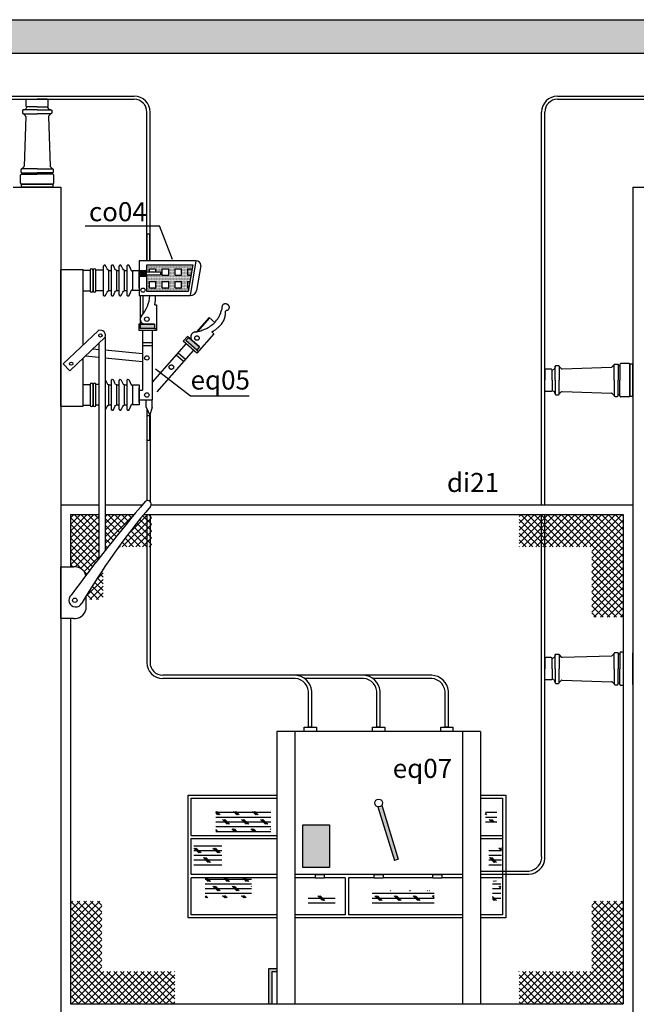
# Model space of a CAD drawing. Units: millimetres. Extents: x 3132.7 to 3204.1, y 1359.5 to 1440.6.
# Drawn here: x 3137.2 to 3139.1, y 1437.5 to 1440.6 of the extents above; entities that cross this region are included whole.
import ezdxf

# ---------------------------------------------------------------- set-up
doc = ezdxf.new("R2010")
doc.units = ezdxf.units.MM
doc.linetypes.add('DASHED', pattern=[0.75, 0.5, -0.25])
for name, color, linetype in [('HACHURA', 3, 'Continuous'), ('TEXTO', 7, 'Continuous'), ('TRAÇOCYAN', 4, 'DASHED')]:
    doc.layers.add(name, color=color, linetype=linetype)
doc.styles.get("Standard").update_dxf_attribs({"font": 'arial.ttf'})

# ---------------------------------------------------------------- blocks, each defined once
blk = doc.blocks.new('A$C726A525F')
for p, q in [((9.2, 234.5), (14.3, 235.4)), ((9.2, 221.9), (15.7, 215.4)), ((20.5, 244), (16.4, 236.8)), ((84.5, 244), (88.6, 236.8)), ((95.8, 221.9), (89.3, 215.4)), ((95.8, 234.5), (90.7, 235.4)), ((16.6, 213.2), (11.7, 56.9)), ((88.4, 213.2), (93.3, 56.9)), ((3, 31.3), (52.5, 31.3)), ((4.6, 48.7), (10.8, 54.8)), ((6.9, 31.3), (6.9, 36.1)), ((102, 31.3), (52.5, 31.3)), ((100.4, 48.7), (94.2, 54.8)), ((98.1, 31.3), (98.1, 36.1)), ((0, 3), (0, 28.3)), ((105, 3), (105, 28.3)), ((3, 0), (52.5, 0)), ((102, 0), (52.5, 0))]:
    blk.add_line(p, q)
for points in [[(52.5, 244), (20.5, 244, -0.414214), (17.5, 247), (17.5, 264.3, -0.414214), (20.5, 267.3), (52.5, 267.3)], [(52.5, 244), (84.5, 244, 0.414214), (87.5, 247), (87.5, 264.3, 0.414214), (84.5, 267.3), (52.5, 267.3)], [(52.5, 234.5), (9.2, 234.5, 0.414214), (6.2, 231.5), (6.2, 224.9, 0.414214), (9.2, 221.9), (52.5, 221.9)], [(52.5, 234.5), (95.8, 234.5, -0.414214), (98.8, 231.5), (98.8, 224.9, -0.414214), (95.8, 221.9), (52.5, 221.9)], [(52.5, 48.7), (4.6, 48.7, 0.414214), (1.6, 45.7), (1.6, 39.1, 0.414214), (4.6, 36.1), (52.5, 36.1)], [(52.5, 48.7), (100.4, 48.7, -0.414214), (103.4, 45.7), (103.4, 39.1, -0.414214), (100.4, 36.1), (52.5, 36.1)]]:
    blk.add_lwpolyline(points, format="xyb")
for centre, start, end in [((13.8, 238.3), 280, 330), ((91.2, 238.3), 210, 260), ((13.6, 213.3), 358.2101, 45), ((91.4, 213.3), 135, 181.7899), ((3, 28.3), 90, 180), ((8.7, 57), 315, 358.2101), ((96.3, 57), 181.7899, 225), ((102, 28.3), 0, 90), ((3, 3), 180, 270), ((102, 3), 270, 0)]:
    blk.add_arc(centre, 3, start, end)

msp = doc.modelspace()

# ---------------------------------------------------------------- hatches: boundary and pattern name
at = {"ltscale": 0.35}
msp.add_hatch(color=7, dxfattribs=at).paths.add_polyline_path([(3137.6007, 1439.6152), (3137.6007, 1439.6289), (3137.5554, 1439.6289), (3137.5554, 1439.6152)])
at = {"linetype": 'DASHED', "ltscale": 0.35}
msp.add_hatch(color=4, dxfattribs=at).paths.add_polyline_path([(3137.7331, 1439.5468), (3137.7421, 1439.5571), (3137.7081, 1439.587), (3137.699, 1439.5767)])
at = {"ltscale": 0.35}
h = msp.add_hatch(dxfattribs=at)
h.set_pattern_fill('CORK', color=9, scale=0.12, style=0)
h.set_pattern_definition([(360, (3140.011787, 1418.952062), (1e-17, 0.015), []), (135, (3140.019287, 1418.94456), (-0.03, -0.03), [0.0212132, -0.0212132]), (135, (3140.023037, 1418.94456), (-0.03, -0.03), [0.0212132, -0.0212132]), (135, (3140.026787, 1418.94456), (-0.03, -0.03), [0.0212132, -0.0212132])])
h.paths.add_polyline_path([(3137.9661, 1438.095), (3137.7929, 1438.095), (3137.7929, 1438.0315), (3137.9661, 1438.0315)])
h.paths.add_polyline_path([(3137.8119, 1437.9937), (3137.7236, 1437.9937), (3137.7236, 1437.9264), (3137.8119, 1437.9264)])
h.paths.add_polyline_path([(3137.9058, 1437.8844), (3137.76, 1437.8844), (3137.76, 1437.8227), (3137.9058, 1437.8227)])
h.paths.add_polyline_path([(3138.1694, 1437.8339), (3138.0839, 1437.8339), (3138.0839, 1437.8045), (3138.1694, 1437.8045)])
h.paths.add_polyline_path([(3138.4806, 1437.8452), (3138.2857, 1437.8452), (3138.2857, 1437.8017), (3138.4806, 1437.8017)])
h.paths.add_polyline_path([(3138.6909, 1437.876), (3138.6642, 1437.876), (3138.6642, 1437.8087), (3138.6909, 1437.8087)])
h.paths.add_polyline_path([(3138.6923, 1437.9838), (3138.653, 1437.9838), (3138.653, 1437.9264), (3138.6923, 1437.9264)])
h.paths.add_polyline_path([(3138.6783, 1438.1029), (3138.6418, 1438.1029), (3138.6418, 1438.0609), (3138.6783, 1438.0609)])
for points in [[(3138.3154, 1438.1141, -0.23442), (3138.3058, 1438.1094), (3138.3058, 1438.1029), (3138.3558, 1437.9409), (3138.3677, 1437.9446)], [(3138.0673, 1437.9188), (3138.1507, 1437.9188), (3138.1507, 1438.0528), (3138.0673, 1438.0528)]]:
    msp.add_hatch(color=256).paths.add_polyline_path(points)
at = {"layer": 'HACHURA', "ltscale": 0.35}
h = msp.add_hatch(dxfattribs=at)
h.set_pattern_fill('CONCRETO-05', color=9, scale=0.0075, style=0)
h.set_pattern_definition([(315, (3140.389, 1419.05358), (0.45, -4e-16), [0.0585456, -0.2596525]), (315, (3140.34838, 1418.99797), (0.45, -4e-16), [0.0225, -0.295698]), (315, (3140.24338, 1418.97066), (0.45, -4e-16), [0.015, -0.303198]), (315, (3140.3043, 1419.04206), (0.45, -4e-16), [0.015, -0.303198]), (315, (3140.27118, 1419.10944), (0.45, -4e-16), [0.0585456, -0.2596525]), (315, (3140.33728, 1419.13956), (0.45, -4e-16), [0.0225, -0.295698]), (315, (3140.40088, 1419.09816), (0.45, -4e-16), [0.015, -0.303198]), (315, (3140.4618, 1419.16956), (0.45, -4e-16), [0.015, -0.303198]), (315, (3140.164, 1419.05358), (0.45, -4e-16), [0.0585456, -0.2596525]), (315, (3140.12338, 1418.99797), (0.45, -4e-16), [0.0225, -0.295698]), (315, (3140.01838, 1418.97066), (0.45, -4e-16), [0.015, -0.303198]), (315, (3140.0793, 1419.04206), (0.45, -4e-16), [0.015, -0.303198]), (315, (3140.04618, 1419.10944), (0.45, -4e-16), [0.0585456, -0.2596525]), (315, (3140.11228, 1419.13956), (0.45, -4e-16), [0.0225, -0.295698]), (315, (3140.17588, 1419.09816), (0.45, -4e-16), [0.015, -0.303198]), (315, (3140.2368, 1419.16956), (0.45, -4e-16), [0.015, -0.303198]), (45, (3140.2735, 1418.96006), (4e-16, 0.45), [0.0585456, -0.2596525]), (45, (3140.24338, 1419.02615), (4e-16, 0.45), [0.0225, -0.295698]), (45, (3140.41978, 1418.98206), (4e-16, 0.45), [0.015, -0.303198]), (45, (3140.34838, 1419.04297), (4e-16, 0.45), [0.015, -0.303198]), (45, (3140.431, 1419.08756), (4e-16, 0.45), [0.0585456, -0.2596525]), (45, (3140.40088, 1419.15365), (4e-16, 0.45), [0.0225, -0.295698]), (45, (3140.34258, 1419.06805), (4e-16, 0.45), [0.015, -0.303198]), (45, (3140.27118, 1419.12896), (4e-16, 0.45), [0.015, -0.303198]), (45, (3140.0485, 1418.96006), (4e-16, 0.45), [0.0585456, -0.2596525]), (45, (3140.01838, 1419.02615), (4e-16, 0.45), [0.0225, -0.295698]), (45, (3140.19478, 1418.98206), (4e-16, 0.45), [0.015, -0.303198]), (45, (3140.12338, 1419.04297), (4e-16, 0.45), [0.015, -0.303198]), (45, (3140.206, 1419.08756), (4e-16, 0.45), [0.0585456, -0.2596525]), (45, (3140.17588, 1419.15365), (4e-16, 0.45), [0.0225, -0.295698]), (45, (3140.11758, 1419.06805), (4e-16, 0.45), [0.015, -0.303198]), (45, (3140.04618, 1419.12896), (4e-16, 0.45), [0.015, -0.303198]), (360, (3140.02898, 1418.96006), (0.225, 0.225), [0.019512, -0.205488]), (360, (3140.03429, 1419.04206), (0.225, 0.225), [0.045, -0.18]), (360, (3140.13398, 1419.05358), (0.225, 0.225), [0.03, -0.195]), (360, (3140.18648, 1419.08756), (0.225, 0.225), [0.019512, -0.205488]), (360, (3140.08758, 1419.06805), (0.225, 0.225), [0.03, -0.195]), (360, (3140.19179, 1419.16956), (0.225, 0.225), [0.045, -0.18]), (360, (3140.13929, 1418.98206), (0.225, 0.225), [0.055488, -0.169512]), (360, (3140.05679, 1419.13956), (0.225, 0.225), [0.055488, -0.169512]), (90, (3140.2474, 1419.12896), (-0.225, 0.225), [0.03, -0.195]), (90, (3140.20538, 1418.99267), (-0.225, 0.225), [0.019512, -0.205488]), (90, (3140.0899, 1419.00146), (-0.225, 0.225), [0.03, -0.195]), (90, (3140.12819, 1419.07865), (-0.225, 0.225), [0.045, -0.18]), (90, (3140.04618, 1419.10944), (-0.225, 0.225), [0.019512, -0.205488]), (90, (3140.12338, 1418.99797), (-0.225, 0.225), [0.045, -0.18]), (90, (3140.17588, 1419.09816), (-0.225, 0.225), [0.055488, -0.169512]), (90, (3140.01838, 1418.97066), (-0.225, 0.225), [0.055488, -0.169512]), (360, (3140.05679, 1419.16956), (0.225, 0.225), [0.0015, -0.2235]), (360, (3140.04179, 1419.13206), (0.225, 0.225), [0.0015, -0.2235]), (360, (3140.05679, 1419.05706), (0.225, 0.225), [0.0015, -0.2235]), (360, (3140.16179, 1419.11706), (0.225, 0.225), [0.0015, -0.2235]), (360, (3140.22929, 1418.95956), (0.225, 0.225), [0.0015, -0.2235]), (360, (3140.16179, 1418.95956), (0.225, 0.225), [0.0015, -0.2235]), (360, (3140.22179, 1419.06456), (0.225, 0.225), [0.0015, -0.2235]), (360, (3140.18429, 1419.07956), (0.225, 0.225), [0.0015, -0.2235]), (360, (3140.17679, 1419.05706), (0.225, 0.225), [0.0015, -0.2235]), (360, (3140.06429, 1418.95956), (0.225, 0.225), [0.0015, -0.2235]), (360, (3140.10929, 1419.02706), (0.225, 0.225), [0.0015, -0.2235]), (360, (3140.13929, 1419.06456), (0.225, 0.225), [0.0015, -0.2235]), (360, (3140.01929, 1419.08706), (0.225, 0.225), [0.0015, -0.2235]), (360, (3140.02679, 1419.05706), (0.225, 0.225), [0.0015, -0.2235]), (360, (3140.12429, 1418.96706), (0.225, 0.225), [0.0015, -0.2235]), (360, (3140.19179, 1418.96706), (0.225, 0.225), [0.0015, -0.2235]), (360, (3140.22179, 1418.98956), (0.225, 0.225), [0.0015, -0.2235]), (360, (3140.22179, 1419.02706), (0.225, 0.225), [0.0015, -0.2235]), (360, (3140.22929, 1419.08706), (0.225, 0.225), [0.0015, -0.2235]), (360, (3140.13929, 1419.10206), (0.225, 0.225), [0.0015, -0.2235]), (360, (3140.16929, 1419.16956), (0.225, 0.225), [0.0015, -0.2235]), (360, (3140.13929, 1419.16206), (0.225, 0.225), [0.0015, -0.2235]), (360, (3140.07179, 1419.15456), (0.225, 0.225), [0.0015, -0.2235]), (360, (3140.09429, 1419.16206), (0.225, 0.225), [0.0015, -0.2235]), (360, (3140.13929, 1419.13956), (0.225, 0.225), [0.0015, -0.2235]), (360, (3140.16179, 1419.07956), (0.225, 0.225), [0.0015, -0.2235]), (360, (3140.19929, 1419.05706), (0.225, 0.225), [0.0015, -0.2235]), (360, (3140.08679, 1418.97456), (0.225, 0.225), [0.0015, -0.2235]), (360, (3140.10929, 1418.98956), (0.225, 0.225), [0.0015, -0.2235]), (360, (3140.09429, 1419.04956), (0.225, 0.225), [0.0015, -0.2235]), (360, (3140.04929, 1419.07956), (0.225, 0.225), [0.0015, -0.2235]), (360, (3140.01929, 1419.10956), (0.225, 0.225), [0.0015, -0.2235]), (360, (3140.03429, 1419.16206), (0.225, 0.225), [0.0015, -0.2235])])
h.paths.add_polyline_path([(3135.4558, 1440.3913), (3135.4558, 1440.4811), (3143.1058, 1440.4811), (3143.1058, 1440.3913), (3143.3558, 1440.3913), (3143.3558, 1440.5869), (3135.2058, 1440.5869), (3135.2058, 1440.3913)])
h.paths.add_polyline_path([(3135.2058, 1437.2595), (3135.2058, 1436.8128), (3135.4558, 1436.9487), (3135.4558, 1437.2595)])
h.paths.add_polyline_path([(3135.4558, 1436.6601), (3135.4558, 1436.8804), (3135.2058, 1436.7445), (3135.2058, 1436.6601), (3135.315, 1436.6601), (3135.3278, 1436.686), (3135.3398, 1436.6346), (3135.3522, 1436.6601)])
h.paths.add_polyline_path([(3139.262, 1437.0655), (3139.262, 1437.2269, -0.184483), (3139.242, 1437.2193), (3137.9904, 1437.2193, -0.251381), (3137.9654, 1437.2327, -0.251381), (3137.9404, 1437.2193), (3137.3365, 1437.2193, -0.414214), (3137.3065, 1437.2493), (3137.3065, 1437.2595), (3136.7934, 1437.2595), (3136.7934, 1437.2569, -0.414214), (3136.7614, 1437.2249), (3135.5458, 1437.2245), (3135.5458, 1437.0655)])
h.paths.add_polyline_path([(3139.9674, 1437.0655), (3139.9674, 1437.2595), (3139.7578, 1437.2595), (3139.7578, 1437.2493, -0.414214), (3139.7278, 1437.2193), (3139.292, 1437.2193, -0.184483), (3139.272, 1437.2269), (3139.272, 1437.0655)])
h.paths.add_polyline_path([(3142.2141, 1437.0655), (3142.2141, 1437.2193), (3140.5691, 1437.2193), (3140.5691, 1437.1944), (3140.5191, 1437.1896), (3140.4691, 1437.1944), (3140.4691, 1437.2193), (3140.2905, 1437.2193, -0.414214), (3140.2605, 1437.2493), (3140.2605, 1437.2595), (3139.9974, 1437.2595), (3139.9974, 1437.0655)])
h.paths.add_polyline_path([(3143.0876, 1437.0655), (3143.0876, 1437.1993, 0.414214), (3143.0676, 1437.2193), (3142.7803, 1437.2193), (3142.7803, 1437.1944), (3142.7303, 1437.1896), (3142.6803, 1437.1944), (3142.6803, 1437.2193), (3142.5381, 1437.2193), (3142.2441, 1437.2193), (3142.2441, 1437.0655)])
h.paths.add_polyline_path([(3143.3558, 1437.2595), (3142.7803, 1437.2595), (3142.7803, 1437.2293), (3143.0676, 1437.2293, -0.414214), (3143.0976, 1437.1993), (3143.0976, 1437.0655), (3143.1058, 1437.0655), (3143.1058, 1436.9851), (3143.1058, 1436.6601), (3143.2192, 1436.6601), (3143.2321, 1436.686), (3143.2441, 1436.6346), (3143.2565, 1436.6601), (3143.3558, 1436.6601)])
msp.add_hatch(color=9, dxfattribs=at).paths.add_polyline_path([(3137.552, 1439.7782), (3137.5736, 1439.7782), (3137.5736, 1439.7978), (3137.552, 1439.7978)])
h = msp.add_hatch(dxfattribs=at)
h.set_pattern_fill('DOTS', color=0, scale=0.03, style=0)
h.set_pattern_definition([(360, (3132.2249442, 1421.1362125), (0.0009375, 0.001875), [0, -0.001875])])
h.paths.add_polyline_path([(3137.5765, 1439.8155), (3137.5765, 1439.7929), (3137.5849, 1439.7929), (3137.5849, 1439.8029), (3137.6049, 1439.8029), (3137.6049, 1439.7929), (3137.6194, 1439.7929), (3137.6194, 1439.7831), (3137.5765, 1439.7831), (3137.5765, 1439.7313), (3137.7066, 1439.7313), (3137.7207, 1439.8155)])
h.paths.add_polyline_path([(3137.6249, 1439.8029), (3137.6449, 1439.8029), (3137.6449, 1439.7829), (3137.6249, 1439.7829)], flags=16)
h.paths.add_polyline_path([(3137.6049, 1439.7629), (3137.6049, 1439.7429), (3137.5849, 1439.7429), (3137.5849, 1439.7629)], flags=16)
h.paths.add_polyline_path([(3137.6249, 1439.7629), (3137.6449, 1439.7629), (3137.6449, 1439.7429), (3137.6249, 1439.7429)], flags=16)
h.paths.add_polyline_path([(3137.6649, 1439.8029), (3137.6849, 1439.8029), (3137.6849, 1439.7829), (3137.6649, 1439.7829)], flags=16)
h.paths.add_polyline_path([(3137.6649, 1439.7629), (3137.6849, 1439.7629), (3137.6849, 1439.7429), (3137.6649, 1439.7429)], flags=16)
h = msp.add_hatch(dxfattribs=at)
h.set_pattern_fill('NET', color=9, scale=0.12, angle=45, style=0)
h.set_pattern_definition([(45, (3136.211787, 1418.952062), (-0.010606602, 0.010606602), []), (135, (3136.211787, 1418.952062), (-0.010606602, -0.010606602), [])])
h.paths.add_polyline_path([(3137.425, 1439.0295), (3137.3358, 1439.0295), (3137.3358, 1438.8644), (3137.3452, 1438.8644, -0.360626), (3137.3844, 1438.838, -0.003185), (3137.425, 1438.891)])
h.paths.add_polyline_path([(3137.5365, 1439.0295), (3137.445, 1439.0295), (3137.445, 1438.9165, -0.006934)])
h.paths.add_polyline_path([(3137.5903, 1439.0295), (3137.5665, 1439.0295, 0.014904), (3137.4876, 1438.9277), (3137.5903, 1438.9277)])
h.paths.add_polyline_path([(3137.4384, 1438.8574, 0.011622), (3137.3846, 1438.7727), (3137.3846, 1438.7619), (3137.4384, 1438.7619)])
h = msp.add_hatch(dxfattribs=at)
h.set_pattern_fill('NET', color=9, scale=0.12, angle=45, style=0)
h.set_pattern_definition([(45, (3136.600586, 1421.283968), (-0.010606602, 0.010606602), []), (135, (3136.600586, 1421.283968), (-0.010606602, -0.010606602), [])])
h.paths.add_polyline_path([(3139.0758, 1439.0295), (3138.7478, 1439.0295), (3138.7478, 1438.9277), (3138.9773, 1438.9277), (3138.9773, 1438.7066), (3139.0758, 1438.7066)])
h = msp.add_hatch(dxfattribs=at)
h.set_pattern_fill('NET', color=9, scale=0.12, angle=45, style=0)
h.set_pattern_definition([(225, (3139.810971, 1455.234938), (0.010606602, -0.010606602), []), (315, (3139.810971, 1455.234938), (0.010606602, 0.010606602), [])])
h.paths.add_polyline_path([(3137.3358, 1437.4895), (3137.6638, 1437.4895), (3137.6638, 1437.5912), (3137.4343, 1437.5912), (3137.4343, 1437.8123), (3137.3358, 1437.8123)])
h = msp.add_hatch(dxfattribs=at)
h.set_pattern_fill('NET', color=9, scale=0.12, angle=45, style=0)
h.set_pattern_definition([(315, (3136.600586, 1455.234938), (-0.010606602, -0.010606602), []), (225, (3136.600586, 1455.234938), (-0.010606602, 0.010606602), [])])
h.paths.add_polyline_path([(3139.0758, 1437.4895), (3138.7478, 1437.4895), (3138.7478, 1437.5912), (3138.9773, 1437.5912), (3138.9773, 1437.8123), (3139.0758, 1437.8123)])
h = msp.add_hatch(color=256, dxfattribs=at)
h.paths.add_polyline_path([(3137.3165, 1437.4595), (3137.3065, 1437.4595), (3137.3065, 1437.2595), (3137.3165, 1437.2595)])
h.paths.add_polyline_path([(3137.9704, 1437.2493), (3137.9704, 1437.2595), (3137.9604, 1437.2595), (3137.9604, 1437.2493, -0.414214), (3137.9404, 1437.2293), (3137.3365, 1437.2293, -0.414214), (3137.3165, 1437.2493), (3137.3165, 1437.2595), (3137.3065, 1437.2595), (3137.3065, 1437.2493, 0.414214), (3137.3365, 1437.2193), (3137.9404, 1437.2193, 0.414214)])
h.paths.add_polyline_path([(3137.9704, 1437.4595), (3137.9604, 1437.4595), (3137.9604, 1437.2595), (3137.9704, 1437.2595)])
h.paths.add_polyline_path([(3137.9704, 1437.5905), (3137.9853, 1437.5905), (3137.9853, 1437.6005), (3137.9604, 1437.6005), (3137.9604, 1437.5905), (3137.9604, 1437.4895), (3137.9704, 1437.4895)])

# ---------------------------------------------------------------- linework, layer by layer
at = {"ltscale": 0.35}
for p, q in [((3135.2061, 1440.5869), (3143.3558, 1440.5869)), ((3135.4558, 1440.4811), (3143.1058, 1440.4811)), ((3136.919, 1440.3463), (3137.5363, 1440.3463)), ((3138.869, 1440.3463), (3139.4874, 1440.3463)), ((3136.919, 1440.3363), (3137.5363, 1440.3363)), ((3138.869, 1440.3363), (3139.4874, 1440.3363)), ((3137.5763, 1439.8284), (3137.5763, 1440.2963)), ((3137.5863, 1439.8284), (3137.5863, 1440.2963)), ((3138.819, 1439.0595), (3138.819, 1440.2963)), ((3138.829, 1439.0595), (3138.829, 1440.2963)), ((3137.3058, 1440.0595), (3137.3058, 1437.2595)), ((3139.1058, 1440.0595), (3139.1058, 1437.2595)), ((3137.313, 1439.5032), (3137.4241, 1439.6086)), ((3137.334, 1439.4817), (3137.445, 1439.5871)), ((3137.5763, 1439.3412), (3137.5763, 1439.0732)), ((3137.5763, 1439.3412), (3137.5863, 1439.3412)), ((3137.5863, 1439.3412), (3137.5863, 1439.0707)), ((3137.3058, 1439.0595), (3137.425, 1439.0595)), ((3137.3058, 1439.0595), (3137.425, 1439.0595)), ((3137.3058, 1439.0595), (3137.425, 1439.0595)), ((3137.3058, 1439.0595), (3137.425, 1439.0595)), ((3137.3058, 1439.0595), (3137.425, 1439.0595)), ((3137.3058, 1439.0595), (3137.425, 1439.0595)), ((3137.445, 1439.0595), (3137.5617, 1439.0595)), ((3137.445, 1439.0595), (3137.5612, 1439.0595)), ((3137.445, 1439.0595), (3137.5617, 1439.0595)), ((3137.5902, 1439.0595), (3139.1058, 1439.0595)), ((3137.3358, 1439.0295), (3137.3358, 1438.8644)), ((3137.3358, 1439.0295), (3137.425, 1439.0295)), ((3137.3358, 1439.0295), (3137.425, 1439.0295)), ((3137.3358, 1439.0295), (3137.3358, 1438.8644)), ((3137.3358, 1439.0295), (3137.3358, 1438.8644)), ((3137.3358, 1439.0295), (3137.425, 1439.0295)), ((3137.3358, 1439.0295), (3137.425, 1439.0295)), ((3137.3358, 1439.0295), (3137.3358, 1438.8644)), ((3137.3358, 1439.0295), (3137.425, 1439.0295)), ((3137.3358, 1439.0295), (3137.425, 1439.0295)), ((3137.3358, 1439.0295), (3137.3358, 1438.8644)), ((3137.445, 1439.0295), (3137.5365, 1439.0295)), ((3137.445, 1439.0295), (3137.5365, 1439.0295)), ((3137.445, 1439.0295), (3137.5349, 1439.0295)), ((3137.445, 1439.0295), (3137.5365, 1439.0295)), ((3137.445, 1439.0295), (3137.5365, 1439.0295)), ((3137.445, 1439.0295), (3137.5365, 1439.0295)), ((3137.5665, 1439.0295), (3139.0758, 1439.0295)), ((3137.5763, 1439.0295), (3137.5763, 1438.5635)), ((3137.5863, 1439.0295), (3137.5863, 1438.5635)), ((3138.819, 1437.9572), (3138.819, 1439.0295)), ((3138.829, 1437.9472), (3138.829, 1439.0295)), ((3139.0758, 1439.0295), (3139.0758, 1438.5894)), ((3137.3358, 1438.7023), (3137.3358, 1437.4895)), ((3139.0758, 1438.5894), (3139.0758, 1437.4895)), ((3138.473, 1438.5235), (3137.6263, 1438.5235)), ((3138.043, 1438.5135), (3137.6263, 1438.5135)), ((3138.258, 1438.5135), (3138.0721, 1438.5135)), ((3138.473, 1438.5135), (3138.2872, 1438.5135)), ((3138.0855, 1438.3598), (3138.0855, 1438.4635)), ((3138.0855, 1438.3598), (3138.0855, 1438.4635)), ((3138.0955, 1438.3598), (3138.0955, 1438.4735)), ((3138.0955, 1438.3598), (3138.0955, 1438.4735)), ((3138.3005, 1438.3599), (3138.3005, 1438.4635)), ((3138.3005, 1438.3599), (3138.3005, 1438.4635)), ((3138.3105, 1438.3599), (3138.3105, 1438.4735)), ((3138.3105, 1438.3599), (3138.3105, 1438.4735)), ((3138.5155, 1438.3599), (3138.5155, 1438.4635)), ((3138.5155, 1438.3599), (3138.5155, 1438.4635)), ((3138.5255, 1438.3599), (3138.5255, 1438.4735)), ((3138.5255, 1438.3599), (3138.5255, 1438.4735)), ((3138.0855, 1438.3598), (3138.096, 1438.3598)), ((3138.3005, 1438.3599), (3138.311, 1438.3599)), ((3138.5155, 1438.3599), (3138.526, 1438.3599)), ((3138.6263, 1437.9072), (3138.779, 1437.9072)), ((3138.6256, 1437.8972), (3138.779, 1437.8972)), ((3137.3358, 1437.4895), (3139.0758, 1437.4895))]:
    msp.add_line(p, q, dxfattribs=at)
at = {"color": 7, "ltscale": 0.35}
for p, q in [((3137.2813, 1440.069), (3137.1803, 1440.069)), ((3137.1803, 1440.069), (3137.1803, 1440.0595)), ((3137.1811, 1440.069), (3137.2805, 1440.069)), ((3137.2183, 1440.069), (3137.2433, 1440.069)), ((3137.2813, 1440.0595), (3137.2813, 1440.069)), ((3137.1558, 1440.0595), (3137.3058, 1440.0595)), ((3137.2813, 1440.0595), (3137.1803, 1440.0595)), ((3139.1058, 1440.0595), (3139.2558, 1440.0595)), ((3137.5858, 1439.9116), (3137.5763, 1439.9116)), ((3137.5763, 1439.9116), (3137.5763, 1439.8284)), ((3137.5763, 1439.9116), (3137.5763, 1439.8284)), ((3137.5858, 1439.8284), (3137.5858, 1439.9116)), ((3137.5858, 1439.9084), (3137.5858, 1439.8287)), ((3137.552, 1439.8284), (3137.552, 1439.7183)), ((3137.7308, 1439.8284), (3137.552, 1439.8284)), ((3137.7308, 1439.8284), (3137.7124, 1439.7183)), ((3137.3058, 1439.3706), (3137.3058, 1439.8006)), ((3137.3058, 1439.8006), (3137.3758, 1439.8006)), ((3137.3758, 1439.5627), (3137.3758, 1439.8006)), ((3137.552, 1439.7417), (3137.552, 1439.7895)), ((3137.7458, 1439.8134), (3137.7327, 1439.735)), ((3137.552, 1439.7183), (3137.7129, 1439.7183)), ((3137.5554, 1439.7183), (3137.5554, 1439.6152)), ((3137.5649, 1439.6618), (3137.5649, 1439.7183)), ((3137.601, 1439.6896), (3137.607, 1439.6896)), ((3137.607, 1439.6896), (3137.607, 1439.6084)), ((3137.6007, 1439.6289), (3137.5507, 1439.6289)), ((3137.5507, 1439.6289), (3137.5507, 1439.6084)), ((3137.607, 1439.6084), (3137.5507, 1439.6084)), ((3137.562, 1439.6084), (3137.562, 1439.4209)), ((3137.5929, 1439.6084), (3137.5929, 1439.3904)), ((3137.6007, 1439.6152), (3137.607, 1439.6152)), ((3137.445, 1439.5871), (3137.445, 1438.9165)), ((3137.4071, 1439.5511), (3137.425, 1439.5493)), ((3137.425, 1439.5681), (3137.425, 1438.891)), ((3137.445, 1439.5474), (3137.562, 1439.536)), ((3137.562, 1439.5705), (3137.5929, 1439.5705)), ((3137.562, 1439.5613), (3137.5929, 1439.5613)), ((3137.5905, 1439.5705), (3137.5929, 1439.5705)), ((3137.3758, 1439.3706), (3137.3758, 1439.5214)), ((3137.3831, 1439.5284), (3137.425, 1439.5243)), ((3137.445, 1439.5223), (3137.562, 1439.5109)), ((3139.0963, 1439.5026), (3139.0963, 1439.4016)), ((3139.1058, 1439.5026), (3139.0963, 1439.5026)), ((3139.0963, 1439.4024), (3139.0963, 1439.5018)), ((3139.1058, 1439.4024), (3139.1058, 1439.5018)), ((3139.0963, 1439.4396), (3139.0963, 1439.4646)), ((3137.552, 1439.3817), (3137.552, 1439.4295)), ((3137.552, 1439.4209), (3137.562, 1439.4209)), ((3137.552, 1439.3904), (3137.5929, 1439.3904)), ((3137.5739, 1439.3676), (3137.5739, 1439.3904)), ((3137.5929, 1439.3676), (3137.5929, 1439.3904)), ((3139.0963, 1439.4016), (3139.1058, 1439.4016)), ((3137.3058, 1439.3706), (3137.3758, 1439.3706)), ((3137.5739, 1439.3676), (3137.5858, 1439.3425)), ((3137.5763, 1439.3626), (3137.5763, 1439.2628)), ((3137.5929, 1439.3676), (3137.5858, 1439.3425)), ((3137.5858, 1439.2628), (3137.5858, 1439.3425)), ((3137.5858, 1439.2628), (3137.5763, 1439.2628)), ((3137.5858, 1439.2628), (3137.5763, 1439.2628)), ((3137.3058, 1438.7023), (3137.3058, 1438.8644)), ((3137.3058, 1438.8644), (3137.3452, 1438.8644)), ((3137.3846, 1438.7727), (3137.3846, 1438.7292)), ((3137.3452, 1438.7023), (3137.3058, 1438.7023)), ((3139.1058, 1438.4943), (3139.1058, 1438.5938))]:
    msp.add_line(p, q, dxfattribs=at)
at = {"color": 4, "ltscale": 0.35}
for p, q in [((3137.3824, 1439.9382), (3137.6165, 1439.9382)), ((3137.657, 1439.8319), (3137.6165, 1439.9382)), ((3137.6038, 1439.4881), (3137.7139, 1439.4034)), ((3137.7139, 1439.4034), (3137.8988, 1439.4034))]:
    msp.add_line(p, q, dxfattribs=at)
for p, q in [((3137.3758, 1439.7984), (3137.3979, 1439.7984)), ((3137.4388, 1439.7984), (3137.4159, 1439.7984)), ((3137.4568, 1439.7978), (3137.4636, 1439.7978)), ((3137.4816, 1439.7978), (3137.4883, 1439.7978)), ((3137.5063, 1439.7978), (3137.5131, 1439.7978)), ((3137.3758, 1439.7336), (3137.3979, 1439.7336)), ((3137.4388, 1439.7336), (3137.4159, 1439.7336)), ((3137.4568, 1439.7342), (3137.4636, 1439.7342)), ((3137.4816, 1439.7342), (3137.4883, 1439.7342)), ((3137.5063, 1439.7342), (3137.5131, 1439.7342)), ((3137.3758, 1439.4384), (3137.3979, 1439.4384)), ((3137.425, 1439.4384), (3137.4159, 1439.4384)), ((3137.4568, 1439.4378), (3137.4636, 1439.4378)), ((3137.4816, 1439.4378), (3137.4883, 1439.4378)), ((3137.5063, 1439.4378), (3137.5131, 1439.4378)), ((3137.3758, 1439.3736), (3137.3979, 1439.3736)), ((3137.425, 1439.3736), (3137.4159, 1439.3736)), ((3137.4568, 1439.3742), (3137.4636, 1439.3742)), ((3137.4816, 1439.3742), (3137.4883, 1439.3742)), ((3137.5063, 1439.3742), (3137.5131, 1439.3742)), ((3138.8523, 1438.576), (3138.8595, 1438.5802)), ((3138.8618, 1438.5873), (3138.8609, 1438.5823)), ((3138.8744, 1438.5873), (3138.8809, 1438.5808)), ((3138.8831, 1438.58), (3139.0394, 1438.5848)), ((3139.0476, 1438.5919), (3139.0414, 1438.5857)), ((3139.065, 1438.5896), (3139.0602, 1438.5896)), ((3139.065, 1438.5935), (3139.065, 1438.544)), ((3139.0758, 1438.5965), (3139.068, 1438.5965)), ((3139.065, 1438.4945), (3139.065, 1438.544)), ((3138.8523, 1438.512), (3138.8595, 1438.5079)), ((3138.8618, 1438.5007), (3138.8609, 1438.5058)), ((3138.8744, 1438.5007), (3138.8809, 1438.5072)), ((3138.8831, 1438.5081), (3139.0394, 1438.5032)), ((3139.0476, 1438.4962), (3139.0414, 1438.5024)), ((3139.065, 1438.4984), (3139.0602, 1438.4984)), ((3139.0758, 1438.4915), (3139.068, 1438.4915)), ((3138.0418, 1438.3465), (3138.0418, 1437.4895)), ((3138.3037, 1438.1095), (3138.3558, 1437.9409)), ((3138.3154, 1438.1141), (3138.3677, 1437.9446)), ((3138.3677, 1437.9446), (3138.3558, 1437.9409))]:
    msp.add_line(p, q)
at = {"color": 0, "ltscale": 0.35}
for p, q in [((3137.5765, 1439.8155), (3137.7207, 1439.8155)), ((3137.5765, 1439.7929), (3137.5765, 1439.8155)), ((3137.7207, 1439.8155), (3137.7066, 1439.7313)), ((3137.5765, 1439.7313), (3137.5765, 1439.7831)), ((3137.7066, 1439.7313), (3137.5765, 1439.7313))]:
    msp.add_line(p, q, dxfattribs=at)
at = {"color": 4, "linetype": 'DASHED', "ltscale": 0.35}
for p, q in [((3137.7721, 1439.6498), (3137.7323, 1439.6045)), ((3137.7736, 1439.6485), (3137.7355, 1439.6051)), ((3137.7899, 1439.6341), (3137.7721, 1439.6498)), ((3137.7807, 1439.6042), (3137.7869, 1439.5986)), ((3137.7046, 1439.5901), (3137.691, 1439.5747)), ((3137.7333, 1439.5376), (3137.691, 1439.5747)), ((3137.7421, 1439.5571), (3137.7046, 1439.5901)), ((3137.7146, 1439.5845), (3137.713, 1439.5827)), ((3137.7153, 1439.5822), (3137.7145, 1439.5813)), ((3137.7869, 1439.5986), (3137.7333, 1439.5376)), ((3137.6995, 1439.5673), (3137.5929, 1439.446)), ((3137.7227, 1439.5469), (3137.5929, 1439.3993)), ((3137.7331, 1439.5468), (3137.7377, 1439.5427)), ((3137.6684, 1439.5319), (3137.6916, 1439.5116)), ((3137.6745, 1439.5388), (3137.6977, 1439.5184)), ((3137.6959, 1439.52), (3137.6977, 1439.5184))]:
    msp.add_line(p, q, dxfattribs=at)
at = {"color": 7}
for p, q in [((3137.9853, 1438.3465), (3137.9853, 1437.4895)), ((3138.6263, 1438.3465), (3137.9853, 1438.3465)), ((3138.5698, 1438.3465), (3138.5698, 1437.4895)), ((3138.5698, 1438.3465), (3138.5698, 1437.8965)), ((3138.6263, 1438.3465), (3138.6263, 1437.4895)), ((3138.7058, 1438.1463), (3138.7058, 1437.7595)), ((3137.7158, 1438.1363), (3137.9853, 1438.1363)), ((3137.7158, 1438.0192), (3137.7158, 1438.1363)), ((3138.6263, 1438.1363), (3138.6958, 1438.1363)), ((3138.6958, 1438.1363), (3138.6958, 1437.7695)), ((3137.7158, 1438.0192), (3137.9853, 1438.0192)), ((3137.7158, 1438.0092), (3137.9853, 1438.0092)), ((3137.7158, 1437.8963), (3137.7158, 1438.0092)), ((3138.6263, 1438.0192), (3138.6958, 1438.0192)), ((3138.6263, 1438.0092), (3138.6958, 1438.0092)), ((3137.9853, 1437.8963), (3137.7158, 1437.8963)), ((3137.9853, 1437.8863), (3137.7158, 1437.8863)), ((3137.7158, 1437.7695), (3137.7158, 1437.8863)), ((3138.5698, 1437.8965), (3138.0418, 1437.8965)), ((3138.1066, 1437.8863), (3138.0418, 1437.8863)), ((3138.2008, 1437.8863), (3138.1349, 1437.8863)), ((3138.2008, 1437.8863), (3138.2008, 1437.7695)), ((3138.2108, 1437.8863), (3138.2108, 1437.7695)), ((3138.2916, 1437.8863), (3138.2108, 1437.8863)), ((3138.4766, 1437.8863), (3138.3199, 1437.8863)), ((3138.5698, 1437.8863), (3138.5049, 1437.8863)), ((3138.6958, 1437.8963), (3138.6263, 1437.8963)), ((3138.6958, 1437.8863), (3138.6263, 1437.8863)), ((3137.9853, 1437.7695), (3137.7158, 1437.7695)), ((3138.2008, 1437.7695), (3138.0418, 1437.7695)), ((3138.5698, 1437.7695), (3138.2108, 1437.7695)), ((3138.6958, 1437.7695), (3138.6263, 1437.7695))]:
    msp.add_line(p, q, dxfattribs=at)
at = {"linetype": 'DASHED'}
for p, q in [((3138.096, 1438.3598), (3138.0855, 1438.3598)), ((3138.311, 1438.3599), (3138.3005, 1438.3599)), ((3138.526, 1438.3599), (3138.5155, 1438.3599))]:
    msp.add_line(p, q, dxfattribs=at)
for points in [[(3137.4069, 1439.7336), (3137.4069, 1439.7984, 1), (3137.3979, 1439.7984), (3137.3979, 1439.7336, 1), (3137.4069, 1439.7336)], [(3137.4159, 1439.7336), (3137.4159, 1439.7984, 1), (3137.4069, 1439.7984), (3137.4069, 1439.7336, 1), (3137.4159, 1439.7336)], [(3137.4568, 1439.7978, -0.349694), (3137.4509, 1439.8025), (3137.4473, 1439.8114, 0.942265), (3137.4388, 1439.8086), (3137.4388, 1439.7234, 0.942265), (3137.4473, 1439.7205), (3137.4509, 1439.7294, -0.349694), (3137.4568, 1439.7342), (3137.4568, 1439.7978)], [(3137.4816, 1439.7978, -0.349694), (3137.4756, 1439.8025), (3137.4721, 1439.8114, 0.942265), (3137.4636, 1439.8086), (3137.4636, 1439.7234, 0.942265), (3137.4721, 1439.7205), (3137.4756, 1439.7294, -0.349694), (3137.4816, 1439.7342), (3137.4816, 1439.7978)], [(3137.5063, 1439.7978, -0.349694), (3137.5004, 1439.8025), (3137.4968, 1439.8114, 0.942265), (3137.4883, 1439.8086), (3137.4883, 1439.7234, 0.942265), (3137.4968, 1439.7205), (3137.5004, 1439.7294, -0.349694), (3137.5063, 1439.7342), (3137.5063, 1439.7978)], [(3137.4816, 1439.4378, -0.349694), (3137.4756, 1439.4425), (3137.4721, 1439.4514, 0.942265), (3137.4636, 1439.4486), (3137.4636, 1439.3634, 0.942265), (3137.4721, 1439.3605), (3137.4756, 1439.3694, -0.349694), (3137.4816, 1439.3742), (3137.4816, 1439.4378)], [(3137.5063, 1439.4378, -0.349694), (3137.5004, 1439.4425), (3137.4968, 1439.4514, 0.942265), (3137.4883, 1439.4486), (3137.4883, 1439.3634, 0.942265), (3137.4968, 1439.3605), (3137.5004, 1439.3694, -0.349694), (3137.5063, 1439.3742), (3137.5063, 1439.4378)], [(3137.4069, 1439.3736), (3137.4069, 1439.4384, 1), (3137.3979, 1439.4384), (3137.3979, 1439.3736, 1), (3137.4069, 1439.3736)], [(3137.4159, 1439.3736), (3137.4159, 1439.4384, 1), (3137.4069, 1439.4384), (3137.4069, 1439.3736, 1), (3137.4159, 1439.3736)]]:
    msp.add_lwpolyline(points, format="xyb", close=True)
for points in [[(3137.5319, 1439.7978, -0.719066), (3137.5276, 1439.7963), (3137.5216, 1439.8114, 0.942265), (3137.5131, 1439.8086), (3137.5131, 1439.7234, 0.942265), (3137.5216, 1439.7205), (3137.5276, 1439.7356, -0.719066), (3137.5319, 1439.7342)], [(3137.445, 1439.3581, 0.191038), (3137.4473, 1439.3605), (3137.4509, 1439.3694, -0.349694), (3137.4568, 1439.3742), (3137.4568, 1439.4378, -0.349694), (3137.4509, 1439.4425), (3137.4473, 1439.4514, 0.191038), (3137.445, 1439.4538, 0.191038)], [(3137.5319, 1439.4378, -0.719066), (3137.5276, 1439.4363), (3137.5216, 1439.4514, 0.942265), (3137.5131, 1439.4486), (3137.5131, 1439.3634, 0.942265), (3137.5216, 1439.3605), (3137.5276, 1439.3756, -0.719066), (3137.5319, 1439.3742)], [(3138.8618, 1438.544), (3138.8618, 1438.5873, -0.414214), (3138.8648, 1438.5903), (3138.8714, 1438.5903, -0.414214), (3138.8744, 1438.5873), (3138.8744, 1438.544)], [(3139.0476, 1438.544), (3139.0476, 1438.5919, -0.414214), (3139.0506, 1438.5949), (3139.0572, 1438.5949, -0.414214), (3139.0602, 1438.5919), (3139.0602, 1438.544)], [(3138.8523, 1438.544), (3138.8523, 1438.576, 0.414214), (3138.8493, 1438.579), (3138.832, 1438.579, 0.414214), (3138.829, 1438.576), (3138.829, 1438.544)], [(3138.8523, 1438.544), (3138.8523, 1438.512, -0.414214), (3138.8493, 1438.509), (3138.832, 1438.509, -0.414214), (3138.829, 1438.512), (3138.829, 1438.544)], [(3138.8618, 1438.544), (3138.8618, 1438.5007, 0.414214), (3138.8648, 1438.4977), (3138.8714, 1438.4977, 0.414214), (3138.8744, 1438.5007), (3138.8744, 1438.544)], [(3139.0476, 1438.544), (3139.0476, 1438.4962, 0.414214), (3139.0506, 1438.4932), (3139.0572, 1438.4932, 0.414214), (3139.0602, 1438.4962), (3139.0602, 1438.544)]]:
    msp.add_lwpolyline(points, format="xyb")
for points in [[(3137.5319, 1439.7978), (3137.552, 1439.7978), (3137.552, 1439.7342), (3137.5319, 1439.7342)], [(3137.5319, 1439.4378), (3137.552, 1439.4378), (3137.552, 1439.3742), (3137.5319, 1439.3742)], [(3138.0716, 1438.3598), (3138.1099, 1438.3598), (3138.1099, 1438.3465), (3138.0716, 1438.3465)], [(3138.2866, 1438.3598), (3138.3249, 1438.3598), (3138.3249, 1438.3465), (3138.2866, 1438.3465)], [(3138.5016, 1438.3598), (3138.5399, 1438.3598), (3138.5399, 1438.3465), (3138.5016, 1438.3465)], [(3138.0673, 1438.0528), (3138.1507, 1438.0528), (3138.1507, 1437.9188), (3138.0673, 1437.9188)]]:
    msp.add_lwpolyline(points, close=True)
at = {"color": 7, "ltscale": 0.35}
for points in [[(3137.552, 1439.7978), (3137.5736, 1439.7978), (3137.5736, 1439.7782), (3137.552, 1439.7782)], [(3137.5736, 1439.7929), (3137.6194, 1439.7929), (3137.6194, 1439.7831), (3137.5736, 1439.7831)], [(3137.5554, 1439.6289), (3137.6007, 1439.6289), (3137.6007, 1439.6152), (3137.5554, 1439.6152)]]:
    msp.add_lwpolyline(points, close=True, dxfattribs=at)
at = {"color": 4, "linetype": 'DASHED', "ltscale": 0.35}
msp.add_lwpolyline([(3137.7081, 1439.587), (3137.7421, 1439.5571), (3137.7331, 1439.5468), (3137.699, 1439.5767)], close=True, dxfattribs=at)
at = {"color": 7}
for points in [[(3137.9853, 1437.7595), (3137.7058, 1437.7595), (3137.7058, 1438.1463), (3137.9853, 1438.1463)], [(3138.6263, 1438.1463), (3138.7058, 1438.1463)], [(3138.5698, 1437.7595), (3138.0418, 1437.7595)], [(3138.7058, 1437.7595), (3138.6263, 1437.7595)]]:
    msp.add_lwpolyline(points, dxfattribs=at)
for points in [[(3138.1066, 1437.8965), (3138.1349, 1437.8965), (3138.1349, 1437.8844), (3138.1066, 1437.8844)], [(3138.2916, 1437.8965), (3138.3199, 1437.8965), (3138.3199, 1437.8844), (3138.2916, 1437.8844)], [(3138.4766, 1437.8965), (3138.5049, 1437.8965), (3138.5049, 1437.8844), (3138.4766, 1437.8844)]]:
    msp.add_lwpolyline(points, close=True, dxfattribs=at)
at = {"color": 7, "ltscale": 0.35}
for centre, radius in [((3137.5641, 1439.7356), 0.00675), ((3137.5763, 1439.6443), 0.007), ((3137.4301, 1439.593), 0.005), ((3137.3381, 1439.5042), 0.005), ((3137.5763, 1439.5223), 0.007), ((3137.5763, 1439.4055), 0.007), ((3137.5763, 1439.4055), 0.007), ((3137.3495, 1438.7595), 0.007)]:
    msp.add_circle(centre, radius, dxfattribs=at)
at = {"color": 4, "linetype": 'DASHED', "ltscale": 0.35}
for centre in [(3137.7339, 1439.5848), (3137.6534, 1439.4933)]:
    msp.add_circle(centre, 0.007, dxfattribs=at)
at = {"color": 7}
msp.add_circle((3138.3058, 1438.1215), 0.0121, dxfattribs=at)
at = {"ltscale": 0.35}
for centre, radius, start, end in [((3137.5363, 1440.2963), 0.05, 0, 90), ((3138.869, 1440.2963), 0.05, 90, 180), ((3137.5363, 1440.2963), 0.04, 0, 90), ((3138.869, 1440.2963), 0.04, 90, 180), ((3137.6263, 1438.5635), 0.05, 180, 270), ((3137.6263, 1438.5635), 0.04, 180, 270), ((3138.0404, 1438.4682), 0.0554, 5.5191, 87.3121), ((3138.2554, 1438.4682), 0.0554, 5.5191, 87.3121), ((3138.4704, 1438.4682), 0.0554, 5.5191, 87.3121), ((3138.0384, 1438.4666), 0.0472, 356.342, 84.4321), ((3138.2534, 1438.4666), 0.0472, 356.342, 84.4321), ((3138.4684, 1438.4666), 0.0472, 356.342, 84.4321), ((3138.774, 1437.9522), 0.0453, 276.3541, 6.3541), ((3138.774, 1437.9522), 0.0453, 276.3541, 6.3541), ((3138.776, 1437.9502), 0.0531, 273.2273, 356.7727), ((3138.776, 1437.9502), 0.0531, 273.2273, 356.7727)]:
    msp.add_arc(centre, radius, start, end, dxfattribs=at)
at = {"color": 7, "ltscale": 0.35}
for centre, radius, start, end in [((3137.7308, 1439.8134), 0.015, 0, 89.815), ((3137.7129, 1439.7383), 0.02, 270, 350.5123), ((3137.4766, 1439.7265), 0.1095, 319.4079, 355.7033), ((3137.5007, 1439.7117), 0.1027, 347.5891, 3.64), ((3137.5715, 1439.6443), 0.0161, 137.0678, 253.6539), ((3137.4295, 1439.5929), 0.0166, 339.3685, 109.2285), ((3141.5617, 1435.6749), 5.2398, 139.606, 143.7146), ((3139.2328, 1437.656), 2.1594, 139.6322, 149.5459), ((3137.5788, 1439.062), 0.0114, 319.9146, 132.805), ((3137.3489, 1438.8275), 0.037, 16.4332, 95.7557), ((3137.3521, 1438.7598), 0.0213, 131.3723, 334.3144), ((3137.3489, 1438.7391), 0.037, 264.2443, 344.8848)]:
    msp.add_arc(centre, radius, start, end, dxfattribs=at)
at = {"color": 4, "linetype": 'DASHED', "ltscale": 0.35}
for centre, radius, start, end in [((3137.7304, 1439.6924), 0.0833, 315.5534, 348.0548), ((3137.7626, 1439.667), 0.0616, 312.5723, 1.9773), ((3137.8328, 1439.6776), 0.021, 141.3497, 186.5965), ((3137.8231, 1439.6785), 0.0139, 26.9527, 118.8769), ((3137.8299, 1439.665), 0.0071, 95.6471, 143.7838), ((3137.8254, 1439.6818), 0.0105, 290.7627, 16.6048), ((3137.7133, 1439.7124), 0.1095, 278.0862, 314.3816), ((3137.7303, 1439.588), 0.0161, 95.746, 212.3322), ((3137.7277, 1439.7), 0.1095, 298.9516, 314.3816)]:
    msp.add_arc(centre, radius, start, end, dxfattribs=at)
for centre, start, end in [((3138.858, 1438.5828), 300, 350), ((3138.883, 1438.5829), 225, 271.7899), ((3139.0393, 1438.5878), 271.7899, 315), ((3139.068, 1438.5935), 90, 180), ((3138.858, 1438.5053), 10, 60), ((3138.883, 1438.5051), 88.2101, 135), ((3139.0393, 1438.5002), 45, 88.2101), ((3139.068, 1438.4945), 180, 270)]:
    msp.add_arc(centre, 0.003, start, end)
at = {"layer": 'HACHURA', "color": 0, "ltscale": 0.35}
for p, q in [((3137.5849, 1439.8029), (3137.6049, 1439.8029)), ((3137.5849, 1439.7929), (3137.5849, 1439.8029)), ((3137.6049, 1439.7929), (3137.6049, 1439.8029)), ((3137.6249, 1439.8029), (3137.6449, 1439.8029)), ((3137.6249, 1439.7829), (3137.6249, 1439.8029)), ((3137.6449, 1439.7829), (3137.6449, 1439.8029)), ((3137.6649, 1439.8029), (3137.6849, 1439.8029)), ((3137.6649, 1439.7829), (3137.6649, 1439.8029)), ((3137.6849, 1439.7829), (3137.6849, 1439.8029)), ((3137.7049, 1439.8029), (3137.7175, 1439.8029)), ((3137.7049, 1439.7829), (3137.7049, 1439.8029)), ((3137.5849, 1439.7629), (3137.6049, 1439.7629)), ((3137.5849, 1439.7429), (3137.5849, 1439.7629)), ((3137.6049, 1439.7429), (3137.6049, 1439.7629)), ((3137.6249, 1439.7829), (3137.6449, 1439.7829)), ((3137.6249, 1439.7629), (3137.6449, 1439.7629)), ((3137.6249, 1439.7429), (3137.6249, 1439.7629)), ((3137.6449, 1439.7429), (3137.6449, 1439.7629)), ((3137.6649, 1439.7829), (3137.6849, 1439.7829)), ((3137.6649, 1439.7629), (3137.6849, 1439.7629)), ((3137.6649, 1439.7429), (3137.6649, 1439.7629)), ((3137.6849, 1439.7429), (3137.6849, 1439.7629)), ((3137.7049, 1439.7829), (3137.7141, 1439.7829)), ((3137.7049, 1439.7629), (3137.7108, 1439.7629)), ((3137.7049, 1439.7429), (3137.7049, 1439.7629)), ((3137.5849, 1439.7429), (3137.6049, 1439.7429)), ((3137.6249, 1439.7429), (3137.6449, 1439.7429)), ((3137.6649, 1439.7429), (3137.6849, 1439.7429)), ((3137.7049, 1439.7429), (3137.7074, 1439.7429))]:
    msp.add_line(p, q, dxfattribs=at)
at = {"layer": 'HACHURA', "ltscale": 0.35}
for p, q in [((3137.9604, 1437.5905), (3137.9604, 1437.6005)), ((3137.9604, 1437.6005), (3137.9853, 1437.6005)), ((3137.9604, 1437.4895), (3137.9604, 1437.5905)), ((3137.9704, 1437.4895), (3137.9704, 1437.5905)), ((3137.9704, 1437.5905), (3137.9853, 1437.5905))]:
    msp.add_line(p, q, dxfattribs=at)
at = {"layer": 'TRAÇOCYAN', "color": 4, "ltscale": 0.35}
for p, q in [((3137.2228, 1440.069), (3137.2388, 1440.069)), ((3139.0963, 1439.4441), (3139.0963, 1439.4601))]:
    msp.add_line(p, q, dxfattribs=at)
at = {"layer": 'TRAÇOCYAN', "color": 0, "ltscale": 0.35}
msp.add_line((3137.313, 1439.5032), (3137.334, 1439.4817), dxfattribs=at)

# ---------------------------------------------------------------- block references
at = {"ltscale": 0.35, "xscale": 0.001, "yscale": 0.001, "zscale": 0.001}
msp.add_blockref('A$C726A525F', (3137.1783, 1440.069), dxfattribs=at)
at = {"ltscale": 0.35, "xscale": 0.001, "yscale": 0.001, "zscale": 0.001, "rotation": 89.99999999999999}
msp.add_blockref('A$C726A525F', (3139.0963, 1439.3996), dxfattribs=at)

# ---------------------------------------------------------------- texts
at = {"layer": 'TEXTO', "ltscale": 0.35, "char_height": 0.06, "width": 0.001, "attachment_point": 1}
for s, insert in [('co04', (3137.3938, 1440.0125)), ('eq05', (3137.7138, 1439.4828)), ('di21', (3138.5208, 1439.1602)), ('eq07', (3138.3502, 1438.2603))]:
    msp.add_mtext(s, dxfattribs=dict(at, insert=insert))

doc.saveas('drawing.dxf')
